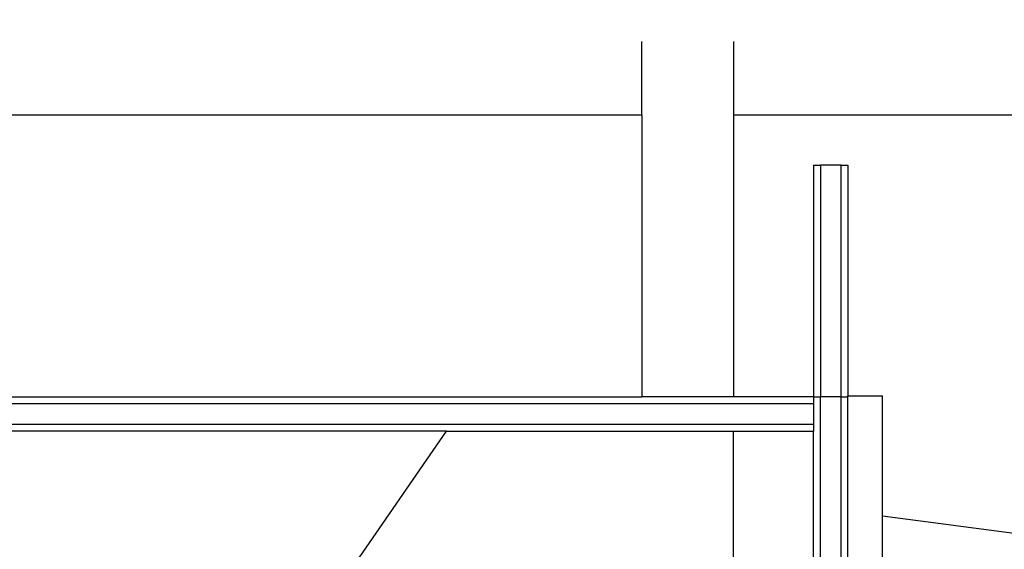
# Model space of a CAD drawing. Units: millimetres. Extents: x 38362 to 46749, y -11666 to -5977.
# Drawn here: x 44487 to 44917, y -9110 to -8878 of the extents above; entities that cross this region are included whole.
import ezdxf

# ---------------------------------------------------------------- set-up
doc = ezdxf.new("R2010")
doc.units = ezdxf.units.MM
doc.layers.add('Strefa bezpieczna', color=8, linetype='Continuous')
doc.dimstyles.get("Standard").update_dxf_attribs({"dimtxt": 180, "dimasz": 200, "dimexe": 0.18, "dimexo": 0.0625, "dimgap": 200, "dimtad": 0, "dimtih": 1, "dimtoh": 1, "dimlfac": 0.001, "dimzin": 0, "dimdsep": 46, "dimtxsty": 'Standard', "dimcen": 0.09, "dimse1": 1, "dimse2": 1, "dimadec": 0, "dimazin": 0, "dimtfac": 1, "dimtdec": 4, "dimtofl": 0, "dimtmove": 0, "dimatfit": 3, "dimfxl": 1, "dimtolj": 1, "dimtzin": 0, "dimarcsym": 0})

# ---------------------------------------------------------------- blocks, each defined once
blk = doc.blocks.new('*D102')
at = {"layer": 'Defpoints', "color": 0}
for p in [(46748.58, -6095.32), (40463.58, -9270.44), (46748.58, -9492.92)]:
    blk.add_point(p, dxfattribs=at)
at = {"layer": 'Strefa bezpieczna', "color": 0, "lineweight": -2}
for p, q in [((40663.58, -6095.32), (43136.08, -6095.32)), ((46548.58, -6095.32), (44076.08, -6095.32))]:
    blk.add_line(p, q, dxfattribs=at)
at = {"layer": 'Strefa bezpieczna', "color": 0}
for points in [[(40663.58, -6061.99), (40663.58, -6128.66), (40463.58, -6095.32)], [(46548.58, -6128.66), (46548.58, -6061.99), (46748.58, -6095.32)]]:
    blk.add_solid(points, dxfattribs=at)
at = {"layer": 'Strefa bezpieczna', "color": 0, "insert": (43606.08, -6095.32), "char_height": 180, "attachment_point": 5}
blk.add_mtext('\\A1;6.29', dxfattribs=at)
blk = doc.blocks.new('*D103')
at = {"layer": 'Defpoints', "color": 0}
for p in [(45248.58, -6655.04), (45248.58, -9492.92), (41808.54, -9803.87)]:
    blk.add_point(p, dxfattribs=at)
at = {"layer": 'Strefa bezpieczna', "color": 0, "lineweight": -2}
for p, q in [((42008.54, -6655.04), (43136.08, -6655.04)), ((45048.58, -6655.04), (44076.08, -6655.04))]:
    blk.add_line(p, q, dxfattribs=at)
at = {"layer": 'Strefa bezpieczna', "color": 0}
for points in [[(42008.54, -6621.71), (42008.54, -6688.37), (41808.54, -6655.04)], [(45048.58, -6688.37), (45048.58, -6621.71), (45248.58, -6655.04)]]:
    blk.add_solid(points, dxfattribs=at)
at = {"layer": 'Strefa bezpieczna', "color": 0, "insert": (43606.08, -6655.04), "char_height": 180, "attachment_point": 5}
blk.add_mtext('\\A1;3.44', dxfattribs=at)

msp = doc.modelspace()

# ---------------------------------------------------------------- linework, layer by layer
for p, q in [((44758.576, -8919.952), (44758.576, -8887.893)), ((44798.576, -8887.893), (44798.576, -8919.952)), ((44138.576, -8919.952), (44758.576, -8919.952)), ((44758.576, -8919.952), (44758.576, -9042.919)), ((44798.576, -8919.952), (45043.576, -8919.952)), ((44798.576, -8919.952), (44798.576, -9042.919)), ((44833.576, -8941.919), (44836.576, -8941.919)), ((44833.576, -8941.919), (44833.576, -9042.919)), ((44845.576, -8941.919), (44836.576, -8941.919)), ((44836.576, -8941.919), (44836.576, -9042.919)), ((44845.576, -8941.919), (44848.576, -8941.919)), ((44845.576, -9042.919), (44845.576, -8941.919)), ((44848.576, -8941.919), (44848.576, -9042.488)), ((44063.576, -9045.919), (44833.576, -9045.919)), ((44138.576, -9042.919), (44758.576, -9042.919)), ((44798.576, -9042.919), (44758.576, -9042.919)), ((44833.576, -9042.919), (44798.576, -9042.919)), ((44833.576, -9042.919), (44836.576, -9042.919)), ((44833.576, -9042.919), (44833.576, -9045.919)), ((44833.576, -9045.919), (44833.576, -9054.919)), ((44845.576, -9042.919), (44836.576, -9042.919)), ((44836.576, -9426.824), (44836.576, -9042.919)), ((44845.576, -9428.02), (44845.576, -9042.919)), ((44845.576, -9042.919), (44848.576, -9042.919)), ((44848.576, -9042.488), (44863.576, -9042.488)), ((44848.576, -9042.919), (44848.576, -9042.488)), ((44848.576, -9428.419), (44848.576, -9042.919)), ((44863.576, -9094.894), (44863.576, -9042.488)), ((44063.576, -9054.919), (44833.576, -9054.919)), ((44833.576, -9054.919), (44833.576, -9057.919)), ((44673.357, -9057.919), (44098.576, -9057.919)), ((44583.702, -9187.919), (44673.357, -9057.919)), ((44673.357, -9057.919), (44798.576, -9057.919)), ((44798.576, -9057.919), (44833.576, -9057.919)), ((44798.576, -9421.772), (44798.576, -9057.919)), ((44833.576, -9426.425), (44833.576, -9057.919)), ((44863.576, -9094.894), (44952.103, -9106.549)), ((44863.576, -9430.628), (44863.576, -9094.894))]:
    msp.add_line(p, q)

# ---------------------------------------------------------------- dimensions: what is measured, and where the dimension line sits
at = {"layer": 'Strefa bezpieczna'}
for base, p1, p2, picture, middle in [((46748.575740994, -6095.323229642), (40463.575740994, -9270.439487938), (46748.575740994, -9492.919095167), '*D102', (43606.075740994, -6095.323229642)), ((45248.576, -6655.038), (41808.543, -9803.866), (45248.576, -9492.919), '*D103', (43606.076, -6655.038))]:
    dim = msp.add_linear_dim(base=base, p1=p1, p2=p2, dimstyle='Standard', dxfattribs=at)
    dim.commit()
    dim.dimension.update_dxf_attribs({"geometry": picture, "text_midpoint": middle, "dimtype": 160})

doc.saveas('drawing.dxf')
